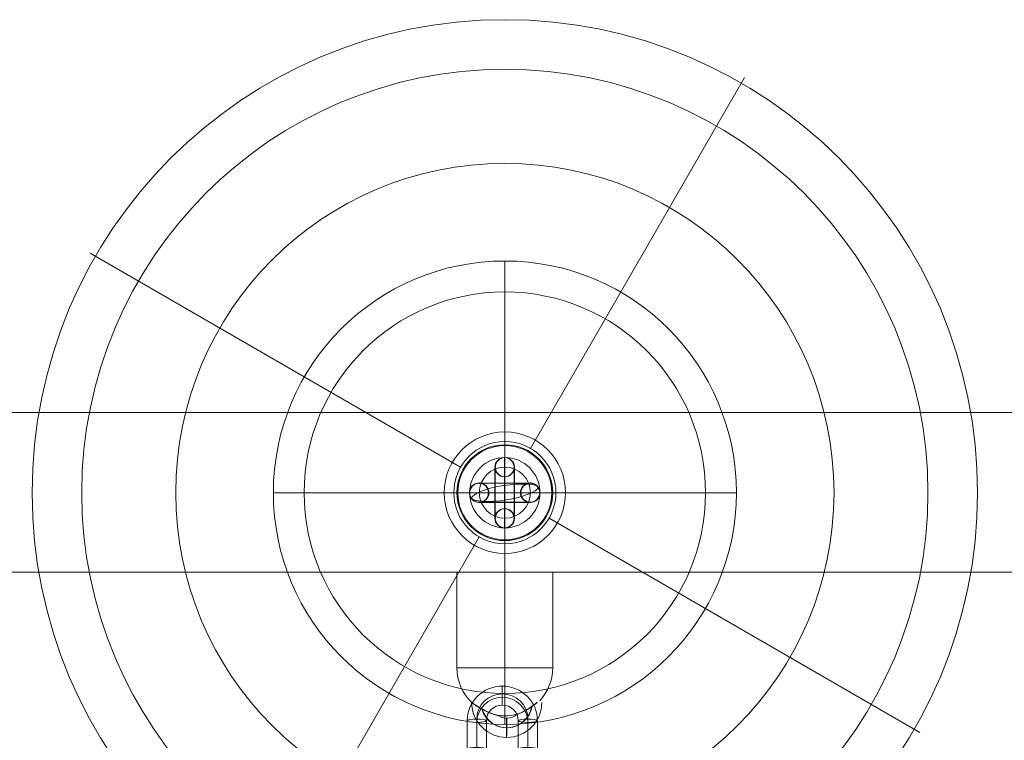
# Model space of a CAD drawing. Units: millimetres. Extents: x 2148 to 9173, y -4041 to 4884.
# Drawn here: x 5279 to 5587, y 2700 to 2926 of the extents above; entities that cross this region are included whole.
import ezdxf

# ---------------------------------------------------------------- set-up
doc = ezdxf.new("R2010")
doc.units = ezdxf.units.MM
doc.header["$MEASUREMENT"] = 0
for name, color, linetype, lineweight in [('elevate6 - Level 25', 7, 'Continuous', 0), ('elevate6 - Level 29', 7, 'Continuous', 0), ('elevate6 - Level 41', 7, 'Continuous', 0), ('elevate6 - Level 42', 7, 'Continuous', 0), ('Level 26', 7, 'Continuous', 0), ('Level 8', 18, 'Continuous', 0)]:
    doc.layers.add(name, color=color, linetype=linetype, lineweight=lineweight)

# ---------------------------------------------------------------- blocks, each defined once
blk = doc.blocks.new('From Smart Solid_140')
at = {"layer": 'Level 26', "color": 253, "ltscale": 100}
for p, q in [((0, 15), (0, 15)), ((0, 15), (0, 11)), ((0, 11), (0, 15)), ((-15, 0), (-11, 0)), ((-15, 0), (-11, 0)), ((11, 0), (15, 0)), ((11, 0), (15, 0)), ((15, 0), (15, 0)), ((-15, 0), (-15, 0)), ((0, -15), (0, -11)), ((0, -11), (0, -15)), ((0, -15), (0, -15))]:
    blk.add_line(p, q, dxfattribs=at)
at = {"layer": 'Level 26', "color": 253, "ltscale": 100, "extrusion": (0, 0, -1)}
for radius in [15, 11]:
    blk.add_arc((0, 0), radius, 0, 360, dxfattribs=at)
at = {"layer": 'Level 26', "color": 253, "ltscale": 100}
for radius in [15, 11]:
    blk.add_arc((0, 0), radius, 0, 360, dxfattribs=at)
blk = doc.blocks.new('From Smart Solid_141')
at = {"layer": 'Level 26', "color": 253, "ltscale": 100}
for p, q in [((0, 15), (0, 15)), ((0, 15), (0, 11)), ((0, 11), (0, 15)), ((-15, 0), (-11, 0)), ((-15, 0), (-11, 0)), ((11, 0), (15, 0)), ((11, 0), (15, 0)), ((15, 0), (15, 0)), ((-15, 0), (-15, 0)), ((0, -15), (0, -11)), ((0, -11), (0, -15)), ((0, -15), (0, -15))]:
    blk.add_line(p, q, dxfattribs=at)
at = {"layer": 'Level 26', "color": 253, "ltscale": 100, "extrusion": (0, 0, -1)}
for radius in [15, 11]:
    blk.add_arc((0, 0), radius, 0, 360, dxfattribs=at)
at = {"layer": 'Level 26', "color": 253, "ltscale": 100}
for radius in [15, 11]:
    blk.add_arc((0, 0), radius, 0, 360, dxfattribs=at)
blk = doc.blocks.new('From Smart Solid_142')
at = {"layer": 'elevate6 - Level 42', "color": 245, "linetype": 'Continuous', "lineweight": 13}
for p, q in [((0, 72.5), (0, -72.5)), ((-72.5, 0), (72.5, 0)), ((72.5, 0), (-72.5, 0))]:
    blk.add_line(p, q, dxfattribs=at)
blk.add_arc((0, 0), 72.5, 0, 180, dxfattribs=at)
at = {"layer": 'elevate6 - Level 42', "color": 245, "linetype": 'Continuous', "lineweight": 13, "extrusion": (0, 0, -1)}
blk.add_arc((0, 0), 72.5, 180, 0, dxfattribs=at)
blk = doc.blocks.new('From Smart Solid_143')
at = {"layer": 'elevate6 - Level 29', "color": 16, "linetype": 'Continuous', "lineweight": 13}
for p, q in [((0, 8), (0, 8)), ((-8, 0), (-8, 0)), ((8, 0), (8, 0)), ((0, -8), (0, -8))]:
    blk.add_line(p, q, dxfattribs=at)
at = {"layer": 'elevate6 - Level 29', "color": 16, "linetype": 'Continuous', "lineweight": 13, "extrusion": (0, 0, -1)}
blk.add_arc((0, 0), 8, 0, 360, dxfattribs=at)
at = {"layer": 'elevate6 - Level 29', "color": 16, "linetype": 'Continuous', "lineweight": 13}
blk.add_arc((0, 0), 8, 0, 360, dxfattribs=at)
blk = doc.blocks.new('From Smart Solid_144')
at = {"layer": 'Level 26', "color": 253, "ltscale": 100}
for p, q in [((0, 15), (0, 15)), ((0, 15), (0, 11)), ((0, 11), (0, 15)), ((11, 0), (15, 0)), ((11, 0), (15, 0)), ((15, 0), (15, 0)), ((-15, 0), (-15, 0)), ((-15, 0), (-11, 0)), ((-15, 0), (-11, 0)), ((0, -15), (0, -11)), ((0, -11), (0, -15)), ((0, -15), (0, -15))]:
    blk.add_line(p, q, dxfattribs=at)
at = {"layer": 'Level 26', "color": 253, "ltscale": 100, "extrusion": (0, 0, -1)}
for radius in [15, 11]:
    blk.add_arc((0, 0), radius, 0, 360, dxfattribs=at)
at = {"layer": 'Level 26', "color": 253, "ltscale": 100}
for radius in [15, 11]:
    blk.add_arc((0, 0), radius, 0, 360, dxfattribs=at)
blk = doc.blocks.new('From Smart Solid_145')
at = {"layer": 'Level 26', "color": 253}
for p, q in [((-8, 3), (-8, 3)), ((0, -3), (0, 3)), ((5, 0), (5, 0)), ((8, 3), (8, 3)), ((11, 0), (11, 0)), ((-11, 0), (-11, 0)), ((-8, -3), (-8, -3)), ((-5, 0), (-5, 0)), ((8, -3), (8, -3))]:
    blk.add_line(p, q, dxfattribs=at)
at = {"layer": 'Level 26', "color": 253, "extrusion": (0, 0, -1)}
for centre in [(8, 0), (8, 0), (-8, 0)]:
    blk.add_arc(centre, 3, 0, 360, dxfattribs=at)
at = {"layer": 'Level 26', "color": 253}
blk.add_arc((8, 0), 3, 0, 360, dxfattribs=at)
blk.add_arc((8, 0), 3, 0, 360, dxfattribs=at)
blk = doc.blocks.new('From Smart Solid_146')
at = {"layer": 'Level 26', "color": 253, "lineweight": 13}
for p, q in [((-11, 0), (11, 0)), ((-11, 0), (11, 0)), ((-8, 3), (8, 3)), ((-8, 3), (8, 3)), ((-5, 0), (5, 0)), ((-5, 0), (5, 0)), ((0, 3), (0, -3)), ((0, 3), (0, -3)), ((-8, -3), (8, -3)), ((-8, -3), (8, -3))]:
    blk.add_line(p, q, dxfattribs=at)
at = {"layer": 'Level 26', "color": 253, "lineweight": 13, "extrusion": (0, 0, -1)}
blk.add_arc((8, 0), 3, 0, 360, dxfattribs=at)
blk.add_arc((8, 0), 3, 0, 360, dxfattribs=at)
blk.add_arc((8, 0), 3, 0, 360, dxfattribs=at)
at = {"layer": 'Level 26', "color": 253, "lineweight": 13}
blk.add_arc((8, 0), 3, 0, 360, dxfattribs=at)
blk.add_arc((8, 0), 3, 0, 360, dxfattribs=at)
blk.add_arc((8, 0), 3, 0, 360, dxfattribs=at)
for p in [(-11, 0), (-8, 3), (-5, 0), (5, 0), (8, 3), (11, 0), (-8, -3), (8, -3)]:
    blk.add_point(p, dxfattribs=at)
blk = doc.blocks.new('From Smart Solid_147')
at = {"layer": 'Level 26', "color": 253, "lineweight": 13}
for p, q in [((0, -11), (0, 11)), ((0, -11), (0, 11)), ((-3, -8), (-3, 8)), ((-3, -8), (-3, 8)), ((3, -8), (3, 8)), ((3, -8), (3, 8)), ((0, -5), (0, 5)), ((0, -5), (0, 5)), ((-3, 0), (3, 0)), ((-3, 0), (3, 0))]:
    blk.add_line(p, q, dxfattribs=at)
blk.add_arc((0, 8), 3, 0, 360, dxfattribs=at)
blk.add_arc((0, 8), 3, 0, 360, dxfattribs=at)
blk.add_arc((0, 8), 3, 0, 360, dxfattribs=at)
at = {"layer": 'Level 26', "color": 253, "lineweight": 13, "extrusion": (0, 0, -1)}
blk.add_arc((0, -8), 3, 0, 360, dxfattribs=at)
blk.add_arc((0, -8), 3, 0, 360, dxfattribs=at)
blk.add_arc((0, -8), 3, 0, 360, dxfattribs=at)
at = {"layer": 'Level 26', "color": 253, "lineweight": 13}
for p in [(0, 11), (-3, 8), (3, 8), (0, 5), (0, -5), (-3, -8), (3, -8), (0, -11)]:
    blk.add_point(p, dxfattribs=at)
blk = doc.blocks.new('From Smart Solid_148')
at = {"layer": 'Level 26', "color": 7, "linetype": 'Continuous', "lineweight": 13}
for p, q in [((0, 19), (0, 14.73)), ((0, 0), (0, 15)), ((0, 14.73), (0, 0)), ((-19, 0), (-14.73, 0)), ((0, 0), (-15, 0)), ((-14.73, 0), (0, 0)), ((14.73, 0), (0, 0)), ((0, -14.73), (0, 0)), ((0, 0), (15, 0)), ((0, 0), (0, -15)), ((19, 0), (14.73, 0)), ((0, -19), (0, -14.73))]:
    blk.add_line(p, q, dxfattribs=at)
at = {"layer": 'Level 26', "color": 7, "linetype": 'Continuous', "lineweight": 13, "extrusion": (0, 0, -1)}
for radius in [19, 19, 14.73, 14.73]:
    blk.add_arc((0, 0), radius, 0, 360, dxfattribs=at)
at = {"layer": 'Level 26', "color": 7, "linetype": 'Continuous', "lineweight": 13}
blk.add_arc((0, 0), 15, 0, 360, dxfattribs=at)
blk.add_arc((0, 0), 15, 0, 360, dxfattribs=at)
for p in [(0, 19), (0, 15), (0, 14.73), (-19, 0), (-15, 0), (-14.73, 0), (14.73, 0), (15, 0), (19, 0), (0, -14.73), (0, -15), (0, -19)]:
    blk.add_point(p, dxfattribs=at)
blk = doc.blocks.new('From Smart Solid_149')
at = {"layer": 'Level 26', "color": 253, "lineweight": 13}
for p, q in [((-11, 0), (11, 0)), ((-11, 0), (11, 0)), ((-8, 3), (8, 3)), ((-8, 3), (8, 3)), ((-5, 0), (5, 0)), ((-5, 0), (5, 0)), ((0, 3), (0, -3)), ((0, 3), (0, -3)), ((-8, -3), (8, -3)), ((-8, -3), (8, -3))]:
    blk.add_line(p, q, dxfattribs=at)
at = {"layer": 'Level 26', "color": 253, "lineweight": 13, "extrusion": (0, 0, -1)}
blk.add_arc((8, 0), 3, 0, 360, dxfattribs=at)
blk.add_arc((8, 0), 3, 0, 360, dxfattribs=at)
blk.add_arc((8, 0), 3, 0, 360, dxfattribs=at)
at = {"layer": 'Level 26', "color": 253, "lineweight": 13}
blk.add_arc((8, 0), 3, 0, 360, dxfattribs=at)
blk.add_arc((8, 0), 3, 0, 360, dxfattribs=at)
blk.add_arc((8, 0), 3, 0, 360, dxfattribs=at)
for p in [(-11, 0), (-8, 3), (-5, 0), (5, 0), (8, 3), (11, 0), (-8, -3), (8, -3)]:
    blk.add_point(p, dxfattribs=at)
blk = doc.blocks.new('From Smart Solid_150')
at = {"layer": 'Level 26', "color": 253, "lineweight": 13}
for p, q in [((0, 11), (0, -11)), ((0, 11), (0, -11)), ((-3, 8), (-3, -8)), ((-3, 8), (-3, -8)), ((3, 8), (3, -8)), ((3, 8), (3, -8)), ((0, 5), (0, -5)), ((0, 5), (0, -5)), ((3, 0), (-3, 0)), ((3, 0), (-3, 0))]:
    blk.add_line(p, q, dxfattribs=at)
at = {"layer": 'Level 26', "color": 253, "lineweight": 13, "extrusion": (0, 0, -1)}
blk.add_arc((0, 8), 3, 0, 360, dxfattribs=at)
blk.add_arc((0, 8), 3, 0, 360, dxfattribs=at)
blk.add_arc((0, 8), 3, 0, 360, dxfattribs=at)
at = {"layer": 'Level 26', "color": 253, "lineweight": 13}
blk.add_arc((0, -8), 3, 0, 360, dxfattribs=at)
blk.add_arc((0, -8), 3, 0, 360, dxfattribs=at)
blk.add_arc((0, -8), 3, 0, 360, dxfattribs=at)
for p in [(0, 11), (-3, 8), (3, 8), (0, 5), (0, -5), (-3, -8), (3, -8), (0, -11)]:
    blk.add_point(p, dxfattribs=at)
blk = doc.blocks.new('From Smart Solid_151')
at = {"layer": 'Level 26', "color": 253, "lineweight": 13}
for p, q in [((-11, 0), (11, 0)), ((-11, 0), (11, 0)), ((-8, 3), (8, 3)), ((-8, 3), (8, 3)), ((-5, 0), (5, 0)), ((-5, 0), (5, 0)), ((0, 3), (0, -3)), ((0, 3), (0, -3)), ((-8, -3), (8, -3)), ((-8, -3), (8, -3))]:
    blk.add_line(p, q, dxfattribs=at)
at = {"layer": 'Level 26', "color": 253, "lineweight": 13, "extrusion": (0, 0, -1)}
blk.add_arc((8, 0), 3, 0, 360, dxfattribs=at)
blk.add_arc((8, 0), 3, 0, 360, dxfattribs=at)
blk.add_arc((8, 0), 3, 0, 360, dxfattribs=at)
at = {"layer": 'Level 26', "color": 253, "lineweight": 13}
blk.add_arc((8, 0), 3, 0, 360, dxfattribs=at)
blk.add_arc((8, 0), 3, 0, 360, dxfattribs=at)
blk.add_arc((8, 0), 3, 0, 360, dxfattribs=at)
for p in [(-11, 0), (-8, 3), (-5, 0), (5, 0), (8, 3), (11, 0), (-8, -3), (8, -3)]:
    blk.add_point(p, dxfattribs=at)
blk = doc.blocks.new('From Smart Solid_152')
at = {"layer": 'Level 26', "color": 253, "lineweight": 13}
for p, q in [((0, 11), (0, -11)), ((0, 11), (0, -11)), ((-3, 8), (-3, -8)), ((-3, 8), (-3, -8)), ((3, 8), (3, -8)), ((3, 8), (3, -8)), ((0, 5), (0, -5)), ((0, 5), (0, -5)), ((3, 0), (-3, 0)), ((3, 0), (-3, 0))]:
    blk.add_line(p, q, dxfattribs=at)
at = {"layer": 'Level 26', "color": 253, "lineweight": 13, "extrusion": (0, 0, -1)}
blk.add_arc((0, 8), 3, 0, 360, dxfattribs=at)
blk.add_arc((0, 8), 3, 0, 360, dxfattribs=at)
blk.add_arc((0, 8), 3, 0, 360, dxfattribs=at)
at = {"layer": 'Level 26', "color": 253, "lineweight": 13}
blk.add_arc((0, -8), 3, 0, 360, dxfattribs=at)
blk.add_arc((0, -8), 3, 0, 360, dxfattribs=at)
blk.add_arc((0, -8), 3, 0, 360, dxfattribs=at)
for p in [(0, 11), (-3, 8), (3, 8), (0, 5), (0, -5), (-3, -8), (3, -8), (0, -11)]:
    blk.add_point(p, dxfattribs=at)
blk = doc.blocks.new('From Smart Solid_153')
at = {"layer": 'Level 26', "color": 253, "lineweight": 13}
for p, q in [((-11, 0), (11, 0)), ((-11, 0), (11, 0)), ((-8, 3), (8, 3)), ((-8, 3), (8, 3)), ((-5, 0), (5, 0)), ((-5, 0), (5, 0)), ((0, 3), (0, -3)), ((0, 3), (0, -3)), ((-8, -3), (8, -3)), ((-8, -3), (8, -3))]:
    blk.add_line(p, q, dxfattribs=at)
at = {"layer": 'Level 26', "color": 253, "lineweight": 13, "extrusion": (0, 0, -1)}
blk.add_arc((8, 0), 3, 0, 360, dxfattribs=at)
blk.add_arc((8, 0), 3, 0, 360, dxfattribs=at)
blk.add_arc((8, 0), 3, 0, 360, dxfattribs=at)
at = {"layer": 'Level 26', "color": 253, "lineweight": 13}
blk.add_arc((8, 0), 3, 0, 360, dxfattribs=at)
blk.add_arc((8, 0), 3, 0, 360, dxfattribs=at)
blk.add_arc((8, 0), 3, 0, 360, dxfattribs=at)
for p in [(-11, 0), (-8, 3), (-5, 0), (5, 0), (8, 3), (11, 0), (-8, -3), (8, -3)]:
    blk.add_point(p, dxfattribs=at)
blk = doc.blocks.new('From Smart Solid_154')
at = {"layer": 'Level 26', "color": 253, "lineweight": 13}
for p, q in [((0, -11), (0, 11)), ((0, -11), (0, 11)), ((-3, -8), (-3, 8)), ((-3, -8), (-3, 8)), ((3, -8), (3, 8)), ((3, -8), (3, 8)), ((0, -5), (0, 5)), ((0, -5), (0, 5)), ((-3, 0), (3, 0)), ((-3, 0), (3, 0))]:
    blk.add_line(p, q, dxfattribs=at)
blk.add_arc((0, 8), 3, 0, 360, dxfattribs=at)
blk.add_arc((0, 8), 3, 0, 360, dxfattribs=at)
blk.add_arc((0, 8), 3, 0, 360, dxfattribs=at)
at = {"layer": 'Level 26', "color": 253, "lineweight": 13, "extrusion": (0, 0, -1)}
blk.add_arc((0, -8), 3, 0, 360, dxfattribs=at)
blk.add_arc((0, -8), 3, 0, 360, dxfattribs=at)
blk.add_arc((0, -8), 3, 0, 360, dxfattribs=at)
at = {"layer": 'Level 26', "color": 253, "lineweight": 13}
for p in [(0, 11), (-3, 8), (3, 8), (0, 5), (0, -5), (-3, -8), (3, -8), (0, -11)]:
    blk.add_point(p, dxfattribs=at)
blk = doc.blocks.new('From Smart Solid_155')
at = {"layer": 'Level 26', "color": 253, "lineweight": 13}
for p, q in [((-11, 0), (11, 0)), ((-11, 0), (11, 0)), ((-8, 3), (8, 3)), ((-8, 3), (8, 3)), ((-5, 0), (5, 0)), ((-5, 0), (5, 0)), ((0, 3), (0, -3)), ((0, 3), (0, -3)), ((-8, -3), (8, -3)), ((-8, -3), (8, -3))]:
    blk.add_line(p, q, dxfattribs=at)
at = {"layer": 'Level 26', "color": 253, "lineweight": 13, "extrusion": (0, 0, -1)}
blk.add_arc((8, 0), 3, 0, 360, dxfattribs=at)
blk.add_arc((8, 0), 3, 0, 360, dxfattribs=at)
blk.add_arc((8, 0), 3, 0, 360, dxfattribs=at)
at = {"layer": 'Level 26', "color": 253, "lineweight": 13}
blk.add_arc((8, 0), 3, 0, 360, dxfattribs=at)
blk.add_arc((8, 0), 3, 0, 360, dxfattribs=at)
blk.add_arc((8, 0), 3, 0, 360, dxfattribs=at)
for p in [(-11, 0), (-8, 3), (-5, 0), (5, 0), (8, 3), (11, 0), (-8, -3), (8, -3)]:
    blk.add_point(p, dxfattribs=at)
blk = doc.blocks.new('From Smart Solid_156')
at = {"layer": 'Level 26', "color": 253, "lineweight": 13}
for p, q in [((0, 11), (0, -11)), ((0, 11), (0, -11)), ((-3, 8), (-3, -8)), ((-3, 8), (-3, -8)), ((3, 8), (3, -8)), ((3, 8), (3, -8)), ((0, 5), (0, -5)), ((0, 5), (0, -5)), ((3, 0), (-3, 0)), ((3, 0), (-3, 0))]:
    blk.add_line(p, q, dxfattribs=at)
at = {"layer": 'Level 26', "color": 253, "lineweight": 13, "extrusion": (0, 0, -1)}
blk.add_arc((0, 8), 3, 0, 360, dxfattribs=at)
blk.add_arc((0, 8), 3, 0, 360, dxfattribs=at)
blk.add_arc((0, 8), 3, 0, 360, dxfattribs=at)
at = {"layer": 'Level 26', "color": 253, "lineweight": 13}
blk.add_arc((0, -8), 3, 0, 360, dxfattribs=at)
blk.add_arc((0, -8), 3, 0, 360, dxfattribs=at)
blk.add_arc((0, -8), 3, 0, 360, dxfattribs=at)
for p in [(0, 11), (-3, 8), (3, 8), (0, 5), (0, -5), (-3, -8), (3, -8), (0, -11)]:
    blk.add_point(p, dxfattribs=at)
blk = doc.blocks.new('From Smart Solid_157')
at = {"layer": 'Level 26', "color": 253, "lineweight": 13}
for p, q in [((-11, 0), (11, 0)), ((-11, 0), (11, 0)), ((-8, 3), (8, 3)), ((-8, 3), (8, 3)), ((-5, 0), (5, 0)), ((-5, 0), (5, 0)), ((0, 3), (0, -3)), ((0, 3), (0, -3)), ((-8, -3), (8, -3)), ((-8, -3), (8, -3))]:
    blk.add_line(p, q, dxfattribs=at)
at = {"layer": 'Level 26', "color": 253, "lineweight": 13, "extrusion": (0, 0, -1)}
blk.add_arc((8, 0), 3, 0, 360, dxfattribs=at)
blk.add_arc((8, 0), 3, 0, 360, dxfattribs=at)
blk.add_arc((8, 0), 3, 0, 360, dxfattribs=at)
at = {"layer": 'Level 26', "color": 253, "lineweight": 13}
blk.add_arc((8, 0), 3, 0, 360, dxfattribs=at)
blk.add_arc((8, 0), 3, 0, 360, dxfattribs=at)
blk.add_arc((8, 0), 3, 0, 360, dxfattribs=at)
for p in [(-11, 0), (-8, 3), (-5, 0), (5, 0), (8, 3), (11, 0), (-8, -3), (8, -3)]:
    blk.add_point(p, dxfattribs=at)
blk = doc.blocks.new('From Smart Solid_158')
at = {"layer": 'Level 26', "color": 253, "lineweight": 13}
for p, q in [((0, 11), (0, -11)), ((0, 11), (0, -11)), ((-3, 8), (-3, -8)), ((-3, 8), (-3, -8)), ((3, 8), (3, -8)), ((3, 8), (3, -8)), ((0, 5), (0, -5)), ((0, 5), (0, -5)), ((3, 0), (-3, 0)), ((3, 0), (-3, 0))]:
    blk.add_line(p, q, dxfattribs=at)
at = {"layer": 'Level 26', "color": 253, "lineweight": 13, "extrusion": (0, 0, -1)}
blk.add_arc((0, 8), 3, 0, 360, dxfattribs=at)
blk.add_arc((0, 8), 3, 0, 360, dxfattribs=at)
blk.add_arc((0, 8), 3, 0, 360, dxfattribs=at)
at = {"layer": 'Level 26', "color": 253, "lineweight": 13}
blk.add_arc((0, -8), 3, 0, 360, dxfattribs=at)
blk.add_arc((0, -8), 3, 0, 360, dxfattribs=at)
blk.add_arc((0, -8), 3, 0, 360, dxfattribs=at)
for p in [(0, 11), (-3, 8), (3, 8), (0, 5), (0, -5), (-3, -8), (3, -8), (0, -11)]:
    blk.add_point(p, dxfattribs=at)
blk = doc.blocks.new('From Smart Solid_159')
at = {"layer": 'Level 26', "color": 253, "lineweight": 13}
for p, q in [((-11, 0), (11, 0)), ((-11, 0), (11, 0)), ((-8, 3), (8, 3)), ((-8, 3), (8, 3)), ((-5, 0), (5, 0)), ((-5, 0), (5, 0)), ((0, 3), (0, -3)), ((0, 3), (0, -3)), ((-8, -3), (8, -3)), ((-8, -3), (8, -3))]:
    blk.add_line(p, q, dxfattribs=at)
at = {"layer": 'Level 26', "color": 253, "lineweight": 13, "extrusion": (0, 0, -1)}
blk.add_arc((8, 0), 3, 0, 360, dxfattribs=at)
blk.add_arc((8, 0), 3, 0, 360, dxfattribs=at)
blk.add_arc((8, 0), 3, 0, 360, dxfattribs=at)
at = {"layer": 'Level 26', "color": 253, "lineweight": 13}
blk.add_arc((8, 0), 3, 0, 360, dxfattribs=at)
blk.add_arc((8, 0), 3, 0, 360, dxfattribs=at)
blk.add_arc((8, 0), 3, 0, 360, dxfattribs=at)
for p in [(-11, 0), (-8, 3), (-5, 0), (5, 0), (8, 3), (11, 0), (-8, -3), (8, -3)]:
    blk.add_point(p, dxfattribs=at)
blk = doc.blocks.new('From Smart Solid_160')
at = {"layer": 'Level 26', "color": 253, "lineweight": 13}
for p, q in [((0, 11), (0, -11)), ((0, 11), (0, -11)), ((-3, 8), (-3, -8)), ((-3, 8), (-3, -8)), ((3, 8), (3, -8)), ((3, 8), (3, -8)), ((0, 5), (0, -5)), ((0, 5), (0, -5)), ((3, 0), (-3, 0)), ((3, 0), (-3, 0))]:
    blk.add_line(p, q, dxfattribs=at)
at = {"layer": 'Level 26', "color": 253, "lineweight": 13, "extrusion": (0, 0, -1)}
blk.add_arc((0, 8), 3, 0, 360, dxfattribs=at)
blk.add_arc((0, 8), 3, 0, 360, dxfattribs=at)
blk.add_arc((0, 8), 3, 0, 360, dxfattribs=at)
at = {"layer": 'Level 26', "color": 253, "lineweight": 13}
blk.add_arc((0, -8), 3, 0, 360, dxfattribs=at)
blk.add_arc((0, -8), 3, 0, 360, dxfattribs=at)
blk.add_arc((0, -8), 3, 0, 360, dxfattribs=at)
for p in [(0, 11), (-3, 8), (3, 8), (0, 5), (0, -5), (-3, -8), (3, -8), (0, -11)]:
    blk.add_point(p, dxfattribs=at)
blk = doc.blocks.new('From Smart Solid_161')
at = {"layer": 'elevate6 - Level 41', "color": 245, "linetype": 'Continuous', "lineweight": 13}
for p, q in [((8, 13.86), (75, 129.9)), ((-13.86, 8), (-129.9, 75)), ((13.86, -8), (129.9, -75)), ((-8, -13.86), (-75, -129.9))]:
    blk.add_line(p, q, dxfattribs=at)
for radius in [148.02, 148.02, 132.49, 132.49, 103.07, 103.07, 62.83, 62.83, 16, 16]:
    blk.add_arc((0, 0), radius, 0, 360, dxfattribs=at)
for p in [(8, 13.86), (-13.86, 8), (13.86, -8), (-8, -13.86)]:
    blk.add_point(p, dxfattribs=at)
blk = doc.blocks.new('From Smart Solid_162')
at = {"layer": 'Level 26', "color": 253}
for p, q in [((0, -11), (0, 11)), ((0, -11), (0, 11)), ((-3, -8), (-3, 8)), ((-3, -8), (-3, 8)), ((3, -8), (3, 8)), ((3, -8), (3, 8)), ((0, -5), (0, 5)), ((0, -5), (0, 5)), ((3, 0), (-3, 0)), ((3, 0), (-3, 0))]:
    blk.add_line(p, q, dxfattribs=at)
at = {"layer": 'Level 26', "color": 253, "extrusion": (0, 0, -1)}
blk.add_arc((0, 8), 3, 0, 360, dxfattribs=at)
blk.add_arc((0, 8), 3, 0, 360, dxfattribs=at)
blk.add_arc((0, 8), 3, 0, 360, dxfattribs=at)
at = {"layer": 'Level 26', "color": 253}
blk.add_arc((0, -8), 3, 0, 360, dxfattribs=at)
blk.add_arc((0, -8), 3, 0, 360, dxfattribs=at)
blk.add_arc((0, -8), 3, 0, 360, dxfattribs=at)
for p in [(0, 11), (-3, 8), (3, 8), (0, 5), (0, -5), (-3, -8), (3, -8), (0, -11)]:
    blk.add_point(p, dxfattribs=at)
blk = doc.blocks.new('From Smart Solid_163')
at = {"layer": 'Level 26', "color": 253}
for p, q in [((-8, 3), (8, 3)), ((-8, 3), (8, 3)), ((0, -3), (0, 3)), ((0, -3), (0, 3)), ((-11, 0), (11, 0)), ((-11, 0), (11, 0)), ((-8, -3), (8, -3)), ((-8, -3), (8, -3)), ((-5, 0), (5, 0)), ((-5, 0), (5, 0))]:
    blk.add_line(p, q, dxfattribs=at)
blk.add_arc((-8, 0), 3, 0, 360, dxfattribs=at)
blk.add_arc((-8, 0), 3, 0, 360, dxfattribs=at)
blk.add_arc((-8, 0), 3, 0, 360, dxfattribs=at)
at = {"layer": 'Level 26', "color": 253, "extrusion": (0, 0, -1)}
blk.add_arc((-8, 0), 3, 0, 360, dxfattribs=at)
blk.add_arc((-8, 0), 3, 0, 360, dxfattribs=at)
blk.add_arc((-8, 0), 3, 0, 360, dxfattribs=at)
at = {"layer": 'Level 26', "color": 253}
for p in [(-8, 3), (8, 3), (-11, 0), (-8, -3), (-5, 0), (5, 0), (8, -3), (11, 0)]:
    blk.add_point(p, dxfattribs=at)
blk = doc.blocks.new('From Smart Solid_164')
at = {"layer": 'Level 26', "color": 253, "ltscale": 100}
for p, q in [((0, 15), (0, 15)), ((0, 15), (0, 11)), ((0, 11), (0, 15)), ((-15, 0), (-11, 0)), ((-15, 0), (-11, 0)), ((11, 0), (15, 0)), ((11, 0), (15, 0)), ((15, 0), (15, 0)), ((-15, 0), (-15, 0)), ((0, -15), (0, -11)), ((0, -11), (0, -15)), ((0, -15), (0, -15))]:
    blk.add_line(p, q, dxfattribs=at)
at = {"layer": 'Level 26', "color": 253, "ltscale": 100, "extrusion": (0, 0, -1)}
for radius in [15, 11]:
    blk.add_arc((0, 0), radius, 0, 360, dxfattribs=at)
at = {"layer": 'Level 26', "color": 253, "ltscale": 100}
for radius in [15, 11]:
    blk.add_arc((0, 0), radius, 0, 360, dxfattribs=at)
blk = doc.blocks.new('From Smart Solid_165')
at = {"layer": 'Level 26', "color": 253}
for p, q in [((-11, 0), (-11, 0)), ((-8, 3), (-8, 3)), ((-5, 0), (-5, 0)), ((0, -3), (0, 3)), ((5, 0), (5, 0)), ((8, 3), (8, 3)), ((11, 0), (11, 0)), ((-8, -3), (-8, -3)), ((8, -3), (8, -3))]:
    blk.add_line(p, q, dxfattribs=at)
at = {"layer": 'Level 26', "color": 253, "extrusion": (0, 0, -1)}
for centre in [(8, 0), (8, 0), (-8, 0)]:
    blk.add_arc(centre, 3, 0, 360, dxfattribs=at)
at = {"layer": 'Level 26', "color": 253}
blk.add_arc((8, 0), 3, 0, 360, dxfattribs=at)
blk.add_arc((8, 0), 3, 0, 360, dxfattribs=at)
blk = doc.blocks.new('From Smart Solid_166')
at = {"layer": 'Level 26', "color": 253}
for p, q in [((-8, 3), (8, 3)), ((-8, 3), (8, 3)), ((0, -3), (0, 3)), ((0, -3), (0, 3)), ((-11, 0), (11, 0)), ((-11, 0), (11, 0)), ((-8, -3), (8, -3)), ((-8, -3), (8, -3)), ((-5, 0), (5, 0)), ((-5, 0), (5, 0))]:
    blk.add_line(p, q, dxfattribs=at)
blk.add_arc((-8, 0), 3, 0, 360, dxfattribs=at)
blk.add_arc((-8, 0), 3, 0, 360, dxfattribs=at)
blk.add_arc((-8, 0), 3, 0, 360, dxfattribs=at)
at = {"layer": 'Level 26', "color": 253, "extrusion": (0, 0, -1)}
blk.add_arc((-8, 0), 3, 0, 360, dxfattribs=at)
blk.add_arc((-8, 0), 3, 0, 360, dxfattribs=at)
blk.add_arc((-8, 0), 3, 0, 360, dxfattribs=at)
at = {"layer": 'Level 26', "color": 253}
for p in [(-8, 3), (8, 3), (-11, 0), (-8, -3), (-5, 0), (5, 0), (8, -3), (11, 0)]:
    blk.add_point(p, dxfattribs=at)
blk = doc.blocks.new('From Smart Solid_167')
at = {"layer": 'Level 26', "color": 253}
for p, q in [((0, -11), (0, 11)), ((0, -11), (0, 11)), ((-3, -8), (-3, 8)), ((-3, -8), (-3, 8)), ((3, -8), (3, 8)), ((3, -8), (3, 8)), ((0, -5), (0, 5)), ((0, -5), (0, 5)), ((3, 0), (-3, 0)), ((3, 0), (-3, 0))]:
    blk.add_line(p, q, dxfattribs=at)
at = {"layer": 'Level 26', "color": 253, "extrusion": (0, 0, -1)}
blk.add_arc((0, 8), 3, 0, 360, dxfattribs=at)
blk.add_arc((0, 8), 3, 0, 360, dxfattribs=at)
blk.add_arc((0, 8), 3, 0, 360, dxfattribs=at)
at = {"layer": 'Level 26', "color": 253}
blk.add_arc((0, -8), 3, 0, 360, dxfattribs=at)
blk.add_arc((0, -8), 3, 0, 360, dxfattribs=at)
blk.add_arc((0, -8), 3, 0, 360, dxfattribs=at)
for p in [(0, 11), (-3, 8), (3, 8), (0, 5), (0, -5), (-3, -8), (3, -8), (0, -11)]:
    blk.add_point(p, dxfattribs=at)
blk = doc.blocks.new('From Smart Solid_168')
at = {"layer": 'Level 26', "color": 253}
for p, q in [((0, -11), (0, 11)), ((0, -11), (0, 11)), ((-3, -8), (-3, 8)), ((-3, -8), (-3, 8)), ((3, -8), (3, 8)), ((3, 8), (3, 8)), ((3, -8), (3, 8)), ((0, -5), (0, 5)), ((0, -5), (0, 5)), ((3, 0), (-3, 0)), ((3, 0), (-3, 0)), ((3, -8), (3, -8))]:
    blk.add_line(p, q, dxfattribs=at)
at = {"layer": 'Level 26', "color": 253, "extrusion": (0, 0, -1)}
blk.add_arc((0, 8), 3, 0, 360, dxfattribs=at)
blk.add_arc((0, 8), 3, 0, 360, dxfattribs=at)
blk.add_arc((0, 8), 3, 0, 360, dxfattribs=at)
at = {"layer": 'Level 26', "color": 253}
blk.add_arc((0, -8), 3, 0, 360, dxfattribs=at)
blk.add_arc((0, -8), 3, 0, 360, dxfattribs=at)
blk.add_arc((0, -8), 3, 0, 360, dxfattribs=at)
for p in [(0, 11), (-3, 8), (0, 5), (0, -5), (-3, -8), (0, -11)]:
    blk.add_point(p, dxfattribs=at)
blk = doc.blocks.new('From Smart Solid_169')
at = {"layer": 'elevate6 - Level 25', "color": 156, "linetype": 'Continuous', "lineweight": 13}
for p, q in [((-0.04, 15), (-0.04, 1.55)), ((7.24, 3), (-7.33, 3)), ((-0.04, 3), (-0.04, -3)), ((-11.01, 0), (-15.04, 0)), ((10.93, 0), (-11.02, 0)), ((7.23, -3), (-7.32, -3)), ((-0.04, -1.54), (-0.04, -15)), ((14.96, 0), (10.91, 0))]:
    blk.add_line(p, q, dxfattribs=at)
blk.add_arc((-0.04, 0), 15, 0, 360, dxfattribs=at)
at = {"layer": 'elevate6 - Level 25', "color": 156, "linetype": 'Continuous', "lineweight": 13, "extrusion": (0, 0, -1)}
blk.add_arc((0.04, 0), 15, 0, 360, dxfattribs=at)
at = {"layer": 'elevate6 - Level 25', "color": 156, "linetype": 'Continuous', "lineweight": 13}
blk.add_open_spline([(10.1, 2.01), (11.25, 1.05), (3.4, -2.85), (-15.18, -3.08), (-3.53, 2.89), (8.94, 2.96), (10.1, 2.01)], degree=3, dxfattribs=at)
for p in [(-0.04, 15), (-15.04, 0), (14.96, 0), (-0.04, -15)]:
    blk.add_point(p, dxfattribs=at)
blk = doc.blocks.new('From Smart Solid_174')
at = {"layer": 'elevate6 - Level 25', "color": 156, "linetype": 'Continuous', "lineweight": 13}
for p, q in [((-1119, 25), (1119, 25)), ((-1119, 25), (1119, 25)), ((-1119, -25), (1119, -25)), ((-1119, -25), (1119, -25))]:
    blk.add_line(p, q, dxfattribs=at)
blk = doc.blocks.new('From Smart Solid_175')
at = {"layer": 'elevate6 - Level 25', "color": 156, "linetype": 'Continuous', "lineweight": 13}
for p, q in [((15, 25.86), (-15, 25.86)), ((-15, 25.86), (-15, -4.14)), ((0, 25.86), (0, -4.14)), ((0, 25.86), (0, -4.14)), ((15, 25.86), (15, -4.14)), ((15, -4.14), (-15, -4.14)), ((0, -19.14), (0, -4.14)), ((0, -4.14), (0, -19.14))]:
    blk.add_line(p, q, dxfattribs=at)
for start, end in [(180, 226.2962), (261.3196, 270)]:
    blk.add_arc((0, -4.14), 15, start, end, dxfattribs=at)
at = {"layer": 'elevate6 - Level 25', "color": 156, "linetype": 'Continuous', "lineweight": 13, "extrusion": (0, 0, -1)}
for start, end in [(180, 223.2169), (254.9485, 270)]:
    blk.add_arc((0, -4.14), 15, start, end, dxfattribs=at)
for centre, major_axis, start_param, end_param in [((0.6, -14.86), (0.23, -11), 4.739185, 7.864935), ((0.54, -14.86), (0.17, -8), 4.901586, 7.597072), ((0.66, -14.86), (0.17, -8), 4.899277, 7.599469), ((0.6, -14.86), (0.11, -5), 5.585716, 6.929025)]:
    blk.add_ellipse(centre, major_axis=major_axis, ratio=0.999794, start_param=start_param, end_param=end_param, dxfattribs=at)
blk.add_ellipse((0.56, -22.86), major_axis=(0.02, 3), ratio=0.020302, dxfattribs=at)
at = {"layer": 'elevate6 - Level 25', "color": 156, "linetype": 'Continuous', "lineweight": 13}
for points, knots in [([(-2.27, -18.97), (-2.24, -18.97), (-2.24, -18.97), (-2.25, -18.97), (-2.27, -18.96), (-2.31, -18.95), (-2.36, -18.94), (-2.46, -18.91), (-2.59, -18.88), (-2.74, -18.84), (-3.04, -18.75), (-3.42, -18.64), (-3.8, -18.5), (-4.44, -18.27), (-5.14, -17.97), (-5.84, -17.63), (-6.41, -17.34), (-7, -17.03), (-7.56, -16.7), (-7.98, -16.46), (-8.4, -16.21), (-8.78, -15.97), (-9.09, -15.78), (-9.37, -15.6), (-9.61, -15.45), (-9.81, -15.32), (-9.99, -15.2), (-10.12, -15.12), (-10.25, -15.03), (-10.34, -14.98), (-10.38, -14.96), (-10.41, -14.94), (-10.4, -14.95), (-10.35, -14.99), (-10.3, -15.03), (-10.21, -15.1), (-10.09, -15.18), (-9.97, -15.27), (-9.81, -15.38), (-9.63, -15.5), (-9.43, -15.64), (-9.19, -15.79), (-8.93, -15.96), (-8.56, -16.2), (-8.14, -16.46), (-7.71, -16.71), (-7.14, -17.03), (-6.55, -17.35), (-5.97, -17.63), (-5.38, -17.92), (-4.78, -18.18), (-4.22, -18.39), (-3.84, -18.53), (-3.46, -18.65), (-3.12, -18.75), (-2.93, -18.8), (-2.75, -18.85), (-2.6, -18.89), (-2.49, -18.92), (-2.39, -18.94), (-2.33, -18.95), (-2.3, -18.96), (-2.28, -18.96), (-2.27, -18.97)], [0, 0, 0, 0, 0.016412, 0.016412, 0.016412, 0.032717, 0.032717, 0.032717, 0.061376, 0.061376, 0.061376, 0.121314, 0.121314, 0.121314, 0.223226, 0.223226, 0.223226, 0.306126, 0.306126, 0.306126, 0.367928, 0.367928, 0.367928, 0.416772, 0.416772, 0.416772, 0.457313, 0.457313, 0.457313, 0.498169, 0.498169, 0.498169, 0.534358, 0.534358, 0.534358, 0.569148, 0.569148, 0.569148, 0.606094, 0.606094, 0.606094, 0.648209, 0.648209, 0.648209, 0.711304, 0.711304, 0.711304, 0.794527, 0.794527, 0.794527, 0.879458, 0.879458, 0.879458, 0.936543, 0.936543, 0.936543, 0.968054, 0.968054, 0.968054, 0.991044, 0.991044, 0.991044, 1, 1, 1, 1]), ([(10.15, -14.91), (9.83, -15.17), (9.47, -15.45), (9.11, -15.72), (8.59, -16.11), (8.04, -16.49), (7.5, -16.83), (6.95, -17.19), (6.39, -17.51), (5.86, -17.78), (5.47, -17.98), (5.08, -18.16), (4.74, -18.31), (4.56, -18.38), (4.38, -18.45), (4.24, -18.5), (4.13, -18.54), (4.04, -18.58), (3.97, -18.6), (3.93, -18.61), (3.9, -18.62), (3.89, -18.63), (3.89, -18.63), (3.9, -18.62), (3.94, -18.61), (3.99, -18.59), (4.07, -18.56), (4.17, -18.52), (4.35, -18.45), (4.58, -18.36), (4.82, -18.25), (5.32, -18.03), (5.87, -17.75), (6.43, -17.43), (7.03, -17.09), (7.65, -16.69), (8.26, -16.26), (8.71, -15.95), (9.15, -15.62), (9.57, -15.3), (9.74, -15.17), (9.9, -15.04), (10.06, -14.92)], [0, 0, 0, 0, 0.080781, 0.080781, 0.080781, 0.195618, 0.195618, 0.195618, 0.312912, 0.312912, 0.312912, 0.398094, 0.398094, 0.398094, 0.441806, 0.441806, 0.441806, 0.473855, 0.473855, 0.473855, 0.497071, 0.497071, 0.497071, 0.520367, 0.520367, 0.520367, 0.551801, 0.551801, 0.551801, 0.611116, 0.611116, 0.611116, 0.73407, 0.73407, 0.73407, 0.865258, 0.865258, 0.865258, 0.961366, 0.961366, 0.961366, 1, 1, 1, 1])]:
    blk.add_open_spline(points, degree=3, knots=knots, dxfattribs=at)
blk.add_open_spline([(10.15, -14.91), (10.12, -14.91), (10.09, -14.92), (10.06, -14.92)], degree=3, dxfattribs=at)
blk = doc.blocks.new('From Smart Solid_388')
at = {"layer": 'Level 26', "color": 253, "linetype": 'Continuous', "lineweight": 13}
for p, q in [((-11, 4.43), (-11, -4.43)), ((-8, 4.96), (-8, -3.89)), ((-8, 3.89), (-8, -4.96)), ((-5, 4.43), (-5, -4.43)), ((5, -4.43), (5, 4.43)), ((8, -3.89), (8, 4.96)), ((8, -4.96), (8, 3.89)), ((11, -4.43), (11, 4.43))]:
    blk.add_line(p, q, dxfattribs=at)
for centre, major_axis, start_param, end_param in [((0, 4.43), (-11, 0), 3.141912, 6.283504), ((0, 4.96), (-8, 0), 3.141912, 6.283504), ((0, 3.89), (-8, 0), 3.141912, 6.283504), ((0, 4.43), (-5, 0), 3.141912, 6.283504), ((0, -4.43), (-11, 0), 0.000319, 3.141912), ((0, -3.89), (-8, 0), 0.000319, 3.141912), ((0, -4.96), (-8, 0), 0.000319, 3.141912), ((0, -4.43), (-5, 0), 0.000319, 3.141912)]:
    blk.add_ellipse(centre, major_axis=major_axis, ratio=0.983919, start_param=start_param, end_param=end_param, dxfattribs=at)
for centre, major_axis, ratio in [((0, 12.3), (0, -3), 0.000057), ((-8, 4.43), (3, 0), 0.178613), ((-8, -4.43), (3, 0), 0.178613), ((-8, -4.43), (3, 0), 0.178613)]:
    blk.add_ellipse(centre, major_axis=major_axis, ratio=ratio, dxfattribs=at)
at = {"layer": 'Level 26', "color": 253, "linetype": 'Continuous', "lineweight": 13, "extrusion": (0, 0, -1)}
for centre, major_axis, ratio in [((8, 4.43), (-3, 0), 0.178613), ((8, 4.43), (-3, 0), 0.178613), ((8, -4.43), (-3, 0), 0.178613), ((0, -12.3), (0, 3), 0.000057)]:
    blk.add_ellipse(centre, major_axis=major_axis, ratio=ratio, dxfattribs=at)
blk = doc.blocks.new('elevate6')
at = {"layer": 'elevate6 - Level 25', "color": 156, "linetype": 'Continuous', "lineweight": 13}
for name, p in [('From Smart Solid_174', (5431.0225, 2777.8985)), ('From Smart Solid_169', (5431.0845, 2777.7505)), ('From Smart Solid_175', (5431.0225, 2727.0385))]:
    blk.add_blockref(name, p, dxfattribs=at)
at = {"layer": 'elevate6 - Level 29', "color": 16, "linetype": 'Continuous', "lineweight": 13}
blk.add_blockref('From Smart Solid_143', (5431.0435, 2777.7505), dxfattribs=at)
at = {"layer": 'elevate6 - Level 41', "color": 245, "linetype": 'Continuous', "lineweight": 13}
blk.add_blockref('From Smart Solid_161', (5431.0435, 2777.7505), dxfattribs=at)
at = {"layer": 'elevate6 - Level 42', "color": 245, "linetype": 'Continuous', "lineweight": 13}
blk.add_blockref('From Smart Solid_142', (5431.0435, 2777.7505), dxfattribs=at)
at = {"layer": 'Level 26', "color": 7, "linetype": 'Continuous', "lineweight": 13}
blk.add_blockref('From Smart Solid_148', (5431.0435, 2777.7505), dxfattribs=at)
at = {"layer": 'Level 26', "color": 253, "ltscale": 100}
for name in ['From Smart Solid_140', 'From Smart Solid_141', 'From Smart Solid_164', 'From Smart Solid_144']:
    blk.add_blockref(name, (5431.0435, 2777.7505), dxfattribs=at)
at = {"layer": 'Level 26', "color": 253, "lineweight": 13}
for name, p in [('From Smart Solid_147', (5430.9275, 2777.7415)), ('From Smart Solid_154', (5430.9275, 2777.7415)), ('From Smart Solid_150', (5431.0415, 2777.7275)), ('From Smart Solid_152', (5431.0415, 2777.7275)), ('From Smart Solid_156', (5431.0415, 2777.7275)), ('From Smart Solid_158', (5431.0415, 2777.7275)), ('From Smart Solid_160', (5431.0415, 2777.7275)), ('From Smart Solid_146', (5430.9275, 2777.7415)), ('From Smart Solid_149', (5431.0415, 2777.7275)), ('From Smart Solid_151', (5431.0415, 2777.7275)), ('From Smart Solid_153', (5431.0415, 2777.7275)), ('From Smart Solid_155', (5431.0415, 2777.7275)), ('From Smart Solid_157', (5431.0415, 2777.7275)), ('From Smart Solid_159', (5431.0415, 2777.7275))]:
    blk.add_blockref(name, p, dxfattribs=at)
at = {"layer": 'Level 26', "color": 253}
for name in ['From Smart Solid_167', 'From Smart Solid_168', 'From Smart Solid_162', 'From Smart Solid_166', 'From Smart Solid_163', 'From Smart Solid_165', 'From Smart Solid_145']:
    blk.add_blockref(name, (5431.0435, 2777.7505), dxfattribs=at)
at = {"layer": 'Level 26', "color": 253, "linetype": 'Continuous', "lineweight": 13}
blk.add_blockref('From Smart Solid_388', (5430.248, 2701.9595), dxfattribs=at)

msp = doc.modelspace()

# ---------------------------------------------------------------- block references
at = {"layer": 'Level 8', "color": 7, "linetype": 'Continuous', "lineweight": 0}
msp.add_blockref('elevate6', (0, 0), dxfattribs=at)

doc.saveas('drawing.dxf')
